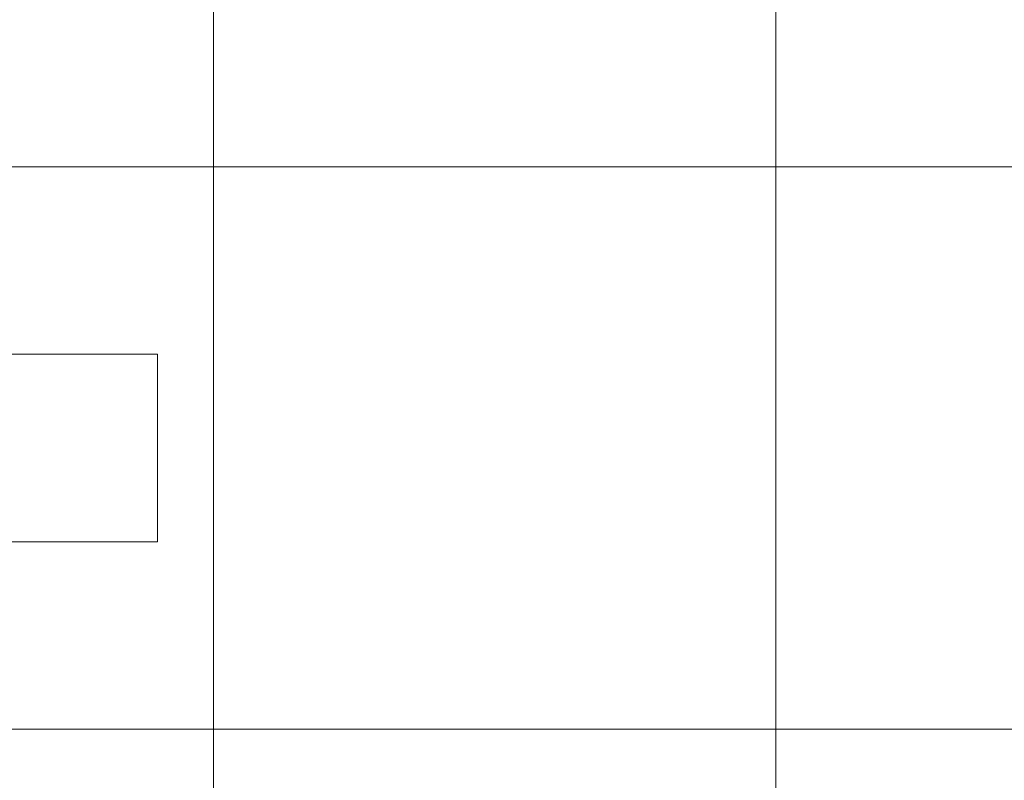
# Model space of a CAD drawing. Units: inches. Extents: x -1099 to 138, y -247 to 334.
# Drawn here: x -225 to -183, y 165 to 198 of the extents above; entities that cross this region are included whole.
import ezdxf

# ---------------------------------------------------------------- set-up
doc = ezdxf.new("R2010")
doc.units = ezdxf.units.IN
doc.header["$LTSCALE"] = 1.945542
doc.header["$MEASUREMENT"] = 0
doc.layers.add('CET color Black or White', color=7, linetype='Continuous')
doc.layers.add('CET Default', color=7, linetype='Continuous')
doc.layers.add('CET color SkyBlue2', color=7, linetype='Continuous', true_color=0x87b1f8)

# ---------------------------------------------------------------- blocks, each defined once
blk = doc.blocks.new('*C192')
at = {"layer": 'CET color Black or White', "linetype": 'Continuous', "lineweight": 0}
for p, q in [((222.761, 426.11), (222.761, 450.11)), ((198.761, 402.504), (198.761, 426.504)), ((222.761, 402.11), (222.761, 426.11)), ((168.394, 419.866), (192.394, 419.866)), ((192.394, 419.866), (216.394, 419.866)), ((216.394, 419.866), (240.394, 419.866)), ((198.761, 378.504), (198.761, 402.504)), ((222.761, 378.11), (222.761, 402.11)), ((168.394, 395.866), (192.394, 395.866)), ((192.394, 395.866), (216.394, 395.866)), ((216.394, 395.866), (240.394, 395.866))]:
    blk.add_line(p, q, dxfattribs=at)
at = {"layer": 'CET color SkyBlue2', "linetype": 'Continuous', "lineweight": 0}
blk.add_lwpolyline([(153.161, 403.866), (196.361, 403.866), (196.361, 411.866), (153.161, 411.866), (153.161, 403.866)], close=True, dxfattribs=at)

msp = doc.modelspace()

# ---------------------------------------------------------------- block references
at = {"layer": 'CET Default', "linetype": 'Continuous', "lineweight": 0}
msp.add_blockref('*C192', (-415.271, -228.513), dxfattribs=at)

doc.saveas('drawing.dxf')
